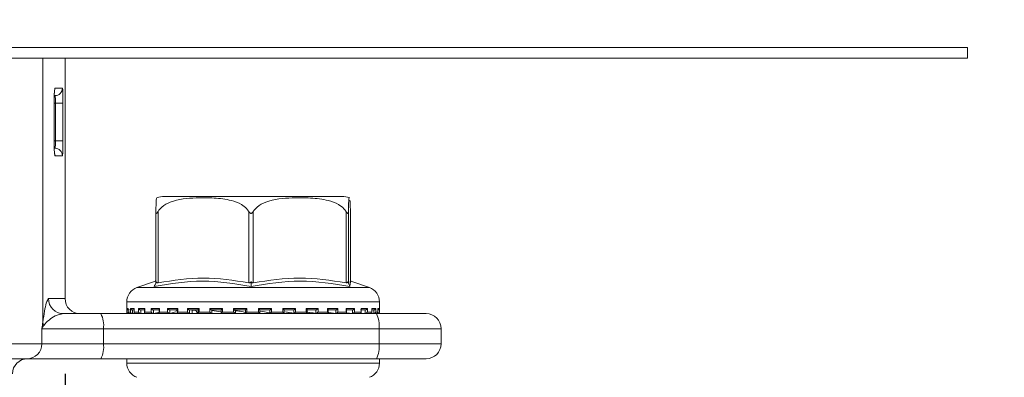
# Model space of a CAD drawing. Units: millimetres. Extents: x 81 to 1410, y 140 to 935.
# Drawn here: x 860 to 925, y 812 to 836 of the extents above; entities that cross this region are included whole.
import ezdxf

# ---------------------------------------------------------------- set-up
doc = ezdxf.new("R2010")
doc.units = ezdxf.units.MM
doc.header["$LTSCALE"] = 5
doc.linetypes.add('SLD-Durchgehend', pattern=[0])
doc.layers.add('MAßLINIE_MAßZEICHNUNGEN', color=7, linetype='SLD-Durchgehend')
doc.styles.add('SLDTEXTSTYLE0', font='Opinion Pro')
doc.dimstyles.new('SLDDIMSTYLE0', dxfattribs={"dimtxt": 26.458333, "dimasz": 17.5, "dimexe": 0, "dimexo": 0.0625, "dimgap": 6.614583, "dimtad": 0, "dimdec": 0, "dimrnd": 1e-09, "dimzin": 12, "dimdsep": 46, "dimtxsty": 'SLDTEXTSTYLE0', "dimsah": 1, "dimcen": 0.09, "dimadec": 0, "dimazin": 3, "dimtfac": 1, "dimtdec": 0, "dimtofl": 0, "dimtmove": 0, "dimatfit": 3, "dimfxl": 0, "dimfrac": 2, "dimtolj": 1, "dimtzin": 12, "dimarcsym": 0})
doc.dimstyles.new('SLDDIMSTYLE1', dxfattribs={"dimtxt": 26.458333, "dimasz": 17.5, "dimexe": 0, "dimexo": 0.0625, "dimgap": 6.614583, "dimtad": 0, "dimdec": 0, "dimrnd": 1e-09, "dimzin": 12, "dimdsep": 46, "dimtxsty": 'SLDTEXTSTYLE0', "dimsah": 1, "dimcen": 0.09, "dimadec": 0, "dimazin": 3, "dimtfac": 1, "dimtdec": 0, "dimtmove": 0, "dimatfit": 0, "dimfxl": 0, "dimfrac": 2, "dimtolj": 1, "dimtzin": 12, "dimarcsym": 0})

# ---------------------------------------------------------------- blocks, each defined once
blk = doc.blocks.new('_D_1')
at = {"layer": 'MAßLINIE_MAßZEICHNUNGEN', "color": 7}
for p, q in [((971.469, 833.102), (971.469, 863.102)), ((927.965, 833.102), (976.469, 833.102)), ((841.063, 772.602), (976.469, 772.602)), ((971.469, 772.602), (971.469, 742.602))]:
    blk.add_line(p, q, dxfattribs=at)
for points in [[(971.469, 833.102), (978.969, 850.602), (963.969, 850.602)], [(971.469, 772.602), (963.969, 755.102), (978.969, 755.102)]]:
    blk.add_solid(points, dxfattribs=at)
at = {"layer": 'MAßLINIE_MAßZEICHNUNGEN', "color": 7, "insert": (956.133, 782.777), "char_height": 26.4583, "attachment_point": 1, "rotation": 90, "style": 'SLDTEXTSTYLE0'}
blk.add_mtext('60', dxfattribs=at)
blk = doc.blocks.new('_D_2')
at = {"layer": 'MAßLINIE_MAßZEICHNUNGEN', "color": 7}
for p, q in [((598.967, 812.102), (598.967, 657.902)), ((862.964, 812.102), (862.964, 657.902)), ((598.967, 662.902), (707.32, 662.902)), ((862.964, 662.902), (768.076, 662.902))]:
    blk.add_line(p, q, dxfattribs=at)
for points in [[(598.967, 662.902), (616.467, 655.402), (616.467, 670.402)], [(862.964, 662.902), (845.464, 670.402), (845.464, 655.402)]]:
    blk.add_solid(points, dxfattribs=at)
at = {"layer": 'MAßLINIE_MAßZEICHNUNGEN', "color": 7, "insert": (707.32, 678.238), "char_height": 26.4583, "attachment_point": 1, "style": 'SLDTEXTSTYLE0'}
blk.add_mtext('264', dxfattribs=at)

msp = doc.modelspace()

# ---------------------------------------------------------------- linework, layer by layer
at = {"color": 7, "linetype": 'SLD-Durchgehend', "lineweight": 18}
for p, q in [((538.965, 833.802), (922.965, 833.802)), ((922.965, 833.802), (922.965, 833.102)), ((538.965, 833.102), (922.965, 833.102)), ((861.487, 833.102), (861.487, 815.546)), ((862.964, 817.102), (862.964, 833.102)), ((862.303, 831.102), (862.79, 831.102)), ((862.229, 827.602), (862.229, 830.102)), ((862.231, 830.102), (862.229, 830.102)), ((862.231, 827.602), (862.231, 830.102)), ((862.325, 830.102), (862.231, 830.102)), ((862.824, 830.102), (862.325, 830.102)), ((862.325, 827.602), (862.325, 830.102)), ((862.824, 830.102), (862.824, 827.602)), ((862.231, 827.602), (862.229, 827.602)), ((862.232, 827.602), (862.325, 827.602)), ((862.824, 827.602), (862.325, 827.602)), ((862.79, 826.602), (862.303, 826.602)), ((881.356, 823.902), (869.576, 823.902)), ((869, 818.156), (869, 822.9)), ((869.145, 822.9), (869.145, 818.156)), ((875.178, 818.156), (875.178, 822.9)), ((875.478, 822.9), (875.478, 818.156)), ((881.643, 818.156), (881.643, 822.9)), ((881.798, 822.9), (881.798, 818.156)), ((881.931, 818.156), (881.931, 822.9)), ((868.972, 818.27), (867.735, 817.837)), ((869, 818.342), (868.957, 818.253)), ((868.997, 818.126), (869.038, 818.209)), ((875.326, 818.126), (875.327, 818.209)), ((881.795, 818.126), (881.755, 818.209)), ((883.196, 817.837), (881.959, 818.27)), ((867.735, 817.837), (883.194, 817.837)), ((861.86, 817.102), (862.964, 817.102)), ((867.065, 816.893), (867.065, 816.212)), ((883.865, 816.893), (867.067, 816.893)), ((883.865, 816.212), (883.865, 816.893)), ((867.073, 816.452), (867.156, 816.452)), ((867.073, 816.212), (867.073, 816.452)), ((867.155, 816.438), (867.155, 816.198)), ((867.156, 816.452), (867.156, 816.212)), ((867.241, 816.352), (867.177, 816.352)), ((867.302, 816.452), (867.555, 816.452)), ((867.302, 816.212), (867.302, 816.452)), ((867.549, 816.352), (867.423, 816.352)), ((867.449, 816.352), (867.449, 816.114)), ((867.549, 816.419), (867.549, 816.179)), ((867.555, 816.452), (867.555, 816.212)), ((867.845, 816.452), (868.258, 816.452)), ((867.845, 816.212), (867.845, 816.452)), ((868.293, 816.352), (867.978, 816.352)), ((868.001, 816.352), (868.001, 816.114)), ((868.244, 816.402), (868.244, 816.162)), ((868.258, 816.452), (868.258, 816.212)), ((868.681, 816.452), (869.238, 816.452)), ((868.681, 816.212), (868.681, 816.452)), ((869.246, 816.352), (868.821, 816.352)), ((868.841, 816.352), (868.841, 816.114)), ((869.212, 816.386), (869.212, 816.146)), ((869.238, 816.452), (869.238, 816.212)), ((869.778, 816.452), (870.458, 816.452)), ((869.778, 816.212), (869.778, 816.452)), ((870.437, 816.352), (869.919, 816.352)), ((869.935, 816.352), (869.935, 816.114)), ((870.417, 816.373), (870.417, 816.133)), ((870.458, 816.452), (870.458, 816.212)), ((871.093, 816.452), (871.869, 816.452)), ((871.093, 816.212), (871.093, 816.452)), ((871.822, 816.352), (871.231, 816.352)), ((871.241, 816.352), (871.241, 816.114)), ((871.416, 816.114), (871.416, 816.352)), ((871.416, 816.114), (871.416, 816.352)), ((871.812, 816.363), (871.812, 816.122)), ((871.869, 816.452), (871.869, 816.212)), ((872.576, 816.452), (873.42, 816.452)), ((872.576, 816.212), (872.576, 816.452)), ((873.347, 816.352), (872.704, 816.352)), ((872.71, 816.352), (872.71, 816.114)), ((872.722, 816.143), (872.722, 816.352)), ((873.344, 816.219), (872.722, 816.307)), ((873.165, 816.352), (873.344, 816.347)), ((873.344, 816.356), (873.344, 816.116)), ((873.42, 816.452), (873.42, 816.212)), ((874.17, 816.452), (875.048, 816.452)), ((874.17, 816.212), (874.17, 816.452)), ((874.953, 816.352), (874.285, 816.352)), ((874.286, 816.113), (874.286, 816.352)), ((874.953, 816.353), (874.953, 816.113)), ((875.048, 816.452), (875.048, 816.212)), ((875.814, 816.452), (876.693, 816.452)), ((875.814, 816.212), (875.814, 816.452)), ((875.91, 816.113), (875.91, 816.353)), ((876.579, 816.352), (875.91, 816.352)), ((876.579, 816.112), (876.579, 816.352)), ((876.693, 816.452), (876.693, 816.212)), ((877.445, 816.452), (878.291, 816.452)), ((877.445, 816.212), (877.445, 816.452)), ((878.163, 816.352), (877.518, 816.352)), ((877.521, 816.116), (877.521, 816.356)), ((878.162, 816.112), (878.162, 816.352)), ((878.291, 816.452), (878.291, 816.212)), ((879, 816.452), (879.78, 816.452)), ((879, 816.212), (879, 816.452)), ((879.642, 816.352), (879.048, 816.352)), ((879.057, 816.122), (879.057, 816.362)), ((879.641, 816.112), (879.641, 816.352)), ((879.78, 816.452), (879.78, 816.212)), ((880.418, 816.452), (881.103, 816.452)), ((880.418, 816.212), (880.418, 816.452)), ((880.961, 816.352), (880.44, 816.352)), ((880.459, 816.132), (880.459, 816.373)), ((880.959, 816.112), (880.959, 816.352)), ((881.103, 816.452), (881.103, 816.212)), ((882.069, 816.352), (881.64, 816.352)), ((881.647, 816.452), (882.209, 816.452)), ((881.647, 816.212), (881.647, 816.452)), ((881.673, 816.146), (881.673, 816.385)), ((882.067, 816.112), (882.067, 816.352)), ((882.209, 816.452), (882.209, 816.212)), ((882.923, 816.352), (882.604, 816.352)), ((882.638, 816.452), (883.057, 816.452)), ((882.638, 816.212), (882.638, 816.452)), ((882.652, 816.161), (882.652, 816.402)), ((882.92, 816.112), (882.92, 816.352)), ((883.057, 816.452), (883.057, 816.212)), ((883.353, 816.452), (883.613, 816.452)), ((883.353, 816.212), (883.353, 816.452)), ((883.359, 816.179), (883.359, 816.418)), ((883.491, 816.352), (883.382, 816.352)), ((883.488, 816.112), (883.488, 816.352)), ((883.613, 816.452), (883.613, 816.212)), ((883.765, 816.452), (883.855, 816.452)), ((883.765, 816.212), (883.765, 816.452)), ((883.766, 816.198), (883.766, 816.437)), ((883.855, 816.452), (883.855, 816.212)), ((862.856, 816.102), (865.337, 816.102)), ((865.337, 816.102), (883.66, 816.102)), ((867.065, 816.212), (867.073, 816.212)), ((867.156, 816.212), (867.302, 816.212)), ((867.165, 816.112), (867.178, 816.112)), ((867.191, 816.113), (867.184, 816.112)), ((867.204, 816.114), (867.187, 816.113)), ((867.242, 816.112), (867.423, 816.112)), ((867.449, 816.114), (867.432, 816.113)), ((867.555, 816.212), (867.845, 816.212)), ((867.614, 816.112), (867.982, 816.112)), ((868.001, 816.114), (867.987, 816.113)), ((868.001, 816.114), (868.247, 816.146)), ((868.258, 816.212), (868.681, 816.212)), ((868.298, 816.112), (868.822, 816.112)), ((868.841, 816.114), (868.828, 816.113)), ((868.841, 816.114), (869.284, 816.192)), ((869.238, 816.212), (869.778, 816.212)), ((869.242, 816.112), (869.934, 816.112)), ((869.935, 816.114), (869.925, 816.113)), ((869.935, 816.114), (870.318, 816.221)), ((870.446, 816.112), (871.232, 816.112)), ((870.458, 816.212), (871.093, 816.212)), ((871.241, 816.114), (871.235, 816.113)), ((871.817, 816.112), (872.714, 816.112)), ((871.869, 816.212), (872.576, 816.212)), ((872.71, 816.114), (872.681, 816.143)), ((872.71, 816.114), (872.707, 816.113)), ((873.358, 816.112), (874.287, 816.112)), ((873.42, 816.212), (874.17, 816.212)), ((874.285, 816.113), (874.286, 816.113)), ((874.948, 816.112), (875.705, 816.112)), ((875.048, 816.212), (875.814, 816.212)), ((876.578, 816.113), (876.579, 816.112)), ((876.591, 816.112), (877.522, 816.112)), ((876.693, 816.212), (877.445, 816.212)), ((878.158, 816.112), (879.055, 816.112)), ((878.16, 816.113), (878.162, 816.112)), ((878.291, 816.212), (879, 816.212)), ((879.638, 816.113), (879.641, 816.112)), ((879.652, 816.112), (880.444, 816.112)), ((879.78, 816.212), (880.418, 816.212)), ((880.497, 816.172), (880.955, 816.113)), ((880.955, 816.113), (880.959, 816.112)), ((880.958, 816.112), (881.653, 816.112)), ((881.103, 816.212), (881.647, 816.212)), ((881.691, 816.154), (882.062, 816.113)), ((882.062, 816.113), (882.067, 816.112)), ((882.076, 816.112), (882.607, 816.112)), ((882.209, 816.212), (882.638, 816.212)), ((882.59, 816.145), (882.915, 816.113)), ((882.915, 816.113), (882.92, 816.112)), ((882.921, 816.112), (883.292, 816.112)), ((883.057, 816.212), (883.353, 816.212)), ((883.269, 816.133), (883.482, 816.113)), ((883.482, 816.113), (883.488, 816.112)), ((883.492, 816.112), (883.681, 816.112)), ((883.613, 816.212), (883.765, 816.212)), ((883.66, 816.102), (886.965, 816.102)), ((883.74, 816.113), (883.747, 816.112)), ((883.747, 816.112), (883.747, 816.143)), ((883.749, 816.112), (883.765, 816.112)), ((883.855, 816.212), (883.865, 816.212)), ((861.421, 814.102), (861.421, 815.102)), ((865.511, 815.102), (861.421, 815.102)), ((865.511, 815.102), (865.511, 814.102)), ((883.834, 815.102), (865.511, 815.102)), ((883.834, 814.102), (883.834, 815.102)), ((887.965, 815.102), (883.834, 815.102)), ((887.965, 815.102), (887.965, 814.102)), ((854.264, 814.102), (861.421, 814.102)), ((861.421, 814.102), (865.511, 814.102)), ((865.511, 814.102), (883.834, 814.102)), ((883.834, 814.102), (887.965, 814.102)), ((860.429, 813.102), (853.557, 813.102)), ((865.337, 813.102), (860.429, 813.102)), ((883.66, 813.102), (865.337, 813.102)), ((867.065, 813.102), (867.065, 812.812)), ((886.965, 813.102), (883.66, 813.102)), ((883.865, 812.812), (883.865, 813.102)), ((867.065, 812.812), (883.865, 812.812))]:
    msp.add_line(p, q, dxfattribs=at)
at = {"color": 7, "linetype": 'SLD-Durchgehend', "lineweight": 18, "flags": 128}
for points in [[(862.303, 831.102), (862.293, 831.005), (862.269, 830.922)], [(862.266, 826.789), (862.293, 826.7), (862.303, 826.602)]]:
    msp.add_lwpolyline(points, dxfattribs=at)
at = {"color": 7, "linetype": 'SLD-Durchgehend', "lineweight": 18}
for centre, radius, start, end in [((862.29, 831.102), 0.5, 270.01815, 0.02015), ((862.29, 826.603), 0.5, 359.97987, 89.9818), ((869.575, 822.402), 1.5, 90, 110.01836), ((881.356, 822.402), 1.5, 69.90307, 90), ((868.065, 816.893), 1, 109.29005, 180), ((882.865, 816.893), 1, 0, 70.70995), ((862.858, 817.1), 0.998, 179.87922, 269.8779), ((863.964, 817.102), 1, 180, 270), ((863.941, 815.345), 1.589, 351.22077, 28.48086), ((867.165, 816.212), 0.1, 180, 270), ((882.264, 815.345), 1.589, 351.22077, 28.48086), ((883.765, 816.212), 0.1, 270, 0), ((886.965, 815.102), 1, 0, 90), ((862.18, 815.603), 0.695, 184.68562, 203.6473), ((860.425, 814.098), 0.996, 270.24057, 0.23944), ((863.941, 813.86), 1.589, 331.51927, 8.77914), ((882.264, 813.86), 1.589, 331.51927, 8.77914), ((886.965, 814.102), 1, 270, 0), ((860.464, 812.102), 1, 90, 180), ((868.065, 812.812), 1, 180, 250.70995), ((882.865, 812.812), 1, 289.29005, 0)]:
    msp.add_arc(centre, radius, start, end, dxfattribs=at)
for points, knots in [([(862.229, 830.102), (862.23, 830.234), (862.233, 830.496), (862.25, 830.827), (862.274, 831.057), (862.293, 831.087), (862.303, 831.102)], [0, 0, 0, 0, 0.249977, 0.499745, 0.749424, 1, 1, 1, 1]), ([(862.231, 830.102), (862.231, 830.132), (862.23, 830.276), (862.237, 830.53), (862.25, 830.782), (862.262, 830.904), (862.27, 830.947), (862.269, 830.942), (862.269, 830.941)], [0, 0, 0, 0, 0.075283, 0.366457, 0.656838, 0.859405, 0.971533, 1, 1, 1, 1]), ([(862.79, 831.102), (862.794, 831.087), (862.804, 831.057), (862.815, 830.827), (862.823, 830.496), (862.824, 830.234), (862.824, 830.102)], [0, 0, 0, 0, 0.250008, 0.499793, 0.749456, 1, 1, 1, 1]), ([(862.325, 830.102), (862.324, 830.139), (862.324, 830.232), (862.32, 830.373), (862.313, 830.5), (862.302, 830.586), (862.294, 830.597), (862.29, 830.602)], [0, 0, 0, 0, 0.140701, 0.355218, 0.569971, 0.784933, 1, 1, 1, 1]), ([(862.303, 826.602), (862.295, 826.613), (862.278, 826.636), (862.256, 826.809), (862.239, 827.063), (862.23, 827.344), (862.229, 827.53), (862.229, 827.602)], [0, 0, 0, 0, 0.215596, 0.431115, 0.646272, 0.860762, 1, 1, 1, 1]), ([(862.269, 826.763), (862.269, 826.763), (862.269, 826.762), (862.263, 826.803), (862.253, 826.901), (862.24, 827.098), (862.231, 827.349), (862.232, 827.529), (862.232, 827.602)], [0, 0, 0, 0, 0.045028, 0.150318, 0.313643, 0.542908, 0.815378, 1, 1, 1, 1]), ([(862.29, 827.102), (862.293, 827.105), (862.299, 827.111), (862.309, 827.171), (862.318, 827.284), (862.324, 827.434), (862.324, 827.546), (862.325, 827.602)], [0, 0, 0, 0, 0.1417855, 0.3566242, 0.5712219, 0.7856472, 1, 1, 1, 1]), ([(862.824, 827.602), (862.824, 827.49), (862.823, 827.265), (862.818, 826.966), (862.809, 826.739), (862.799, 826.62), (862.792, 826.607), (862.79, 826.602)], [0, 0, 0, 0, 0.214345, 0.428773, 0.643383, 0.858226, 1, 1, 1, 1]), ([(869.064, 823.803), (869.052, 823.791), (869.033, 823.772), (869.012, 823.425), (869.003, 823.105), (869.001, 822.956), (869, 822.9)], [0, 0, 0, 0, 0.5472782, 0.8396435, 0.9406147, 1, 1, 1, 1]), ([(869.145, 822.9), (869.227, 823.004), (869.45, 823.284), (870.305, 823.707), (871.496, 823.821), (872.858, 823.814), (873.879, 823.701), (874.61, 823.431), (874.996, 823.152), (875.132, 822.963), (875.178, 822.9)], [0, 0, 0, 0, 0.056155, 0.151999, 0.423985, 0.610649, 0.79091, 0.901465, 0.967197, 1, 1, 1, 1]), ([(875.478, 822.9), (875.562, 823.004), (875.789, 823.284), (876.663, 823.707), (877.881, 823.821), (879.272, 823.814), (880.316, 823.701), (881.062, 823.431), (881.458, 823.152), (881.597, 822.963), (881.643, 822.9)], [0, 0, 0, 0, 0.056154, 0.151998, 0.423985, 0.610649, 0.790909, 0.901465, 0.967198, 1, 1, 1, 1]), ([(881.798, 822.9), (881.799, 822.953), (881.802, 823.147), (881.812, 823.473), (881.833, 823.767), (881.853, 823.865), (881.866, 823.807), (881.867, 823.803)], [0, 0, 0, 0, 0.0525763, 0.1948617, 0.4659562, 0.9686854, 1, 1, 1, 1]), ([(881.904, 823.643), (881.91, 823.551), (881.919, 823.428), (881.928, 823.105), (881.93, 822.956), (881.931, 822.9)], [0, 0, 0, 0, 0.645794, 0.868826, 1, 1, 1, 1]), ([(869, 822.9), (869.001, 822.87), (869.002, 822.829), (869.015, 822.789), (869.027, 822.774), (869.041, 822.772), (869.059, 822.78), (869.094, 822.818), (869.123, 822.865), (869.145, 822.9)], [0, 0, 0, 0, 0.271761, 0.363691, 0.456496, 0.52048, 0.584381, 0.688658, 1, 1, 1, 1]), ([(875.178, 822.9), (875.198, 822.87), (875.225, 822.829), (875.273, 822.789), (875.304, 822.774), (875.336, 822.772), (875.367, 822.78), (875.422, 822.818), (875.454, 822.865), (875.478, 822.9)], [0, 0, 0, 0, 0.271745, 0.363686, 0.456481, 0.520462, 0.584389, 0.688647, 1, 1, 1, 1]), ([(881.643, 822.9), (881.662, 822.87), (881.689, 822.829), (881.723, 822.789), (881.743, 822.774), (881.76, 822.772), (881.774, 822.78), (881.793, 822.818), (881.796, 822.865), (881.798, 822.9)], [0, 0, 0, 0, 0.271745, 0.363682, 0.456489, 0.520485, 0.584373, 0.688658, 1, 1, 1, 1]), ([(875.324, 817.914), (874.254, 818.092), (872.115, 818.447), (869.966, 818.092), (868.892, 817.914)], [0, 0, 0, 0, 0.5, 1, 1, 1, 1]), ([(869.038, 818.209), (869.03, 818.196), (869.016, 818.172), (869.002, 818.152), (869.001, 818.154), (869, 818.156)], [0, 0, 0, 0, 0.389032, 0.696299, 1, 1, 1, 1]), ([(869.145, 818.156), (869.131, 818.154), (869.102, 818.152), (869.064, 818.172), (869.047, 818.196), (869.038, 818.209)], [0, 0, 0, 0, 0.305214, 0.609293, 1, 1, 1, 1]), ([(869.145, 818.156), (870.151, 818.31), (872.161, 818.62), (874.172, 818.31), (875.178, 818.156)], [0, 0, 0, 0, 0.500012, 1, 1, 1, 1]), ([(875.327, 818.209), (875.309, 818.196), (875.277, 818.172), (875.224, 818.152), (875.193, 818.154), (875.178, 818.156)], [0, 0, 0, 0, 0.3890087, 0.6962954, 1, 1, 1, 1]), ([(881.897, 817.914), (880.799, 818.092), (878.604, 818.447), (876.417, 818.092), (875.324, 817.914)], [0, 0, 0, 0, 0.5000004, 1, 1, 1, 1]), ([(875.478, 818.156), (875.462, 818.154), (875.43, 818.152), (875.377, 818.172), (875.345, 818.196), (875.327, 818.209)], [0, 0, 0, 0, 0.305192, 0.609287, 1, 1, 1, 1]), ([(875.478, 818.156), (876.505, 818.31), (878.56, 818.62), (880.615, 818.31), (881.643, 818.156)], [0, 0, 0, 0, 0.5000111, 1, 1, 1, 1]), ([(881.755, 818.209), (881.745, 818.196), (881.727, 818.172), (881.688, 818.152), (881.658, 818.154), (881.643, 818.156)], [0, 0, 0, 0, 0.389052, 0.696316, 1, 1, 1, 1]), ([(881.798, 818.156), (881.797, 818.154), (881.794, 818.152), (881.778, 818.172), (881.763, 818.196), (881.755, 818.209)], [0, 0, 0, 0, 0.305224, 0.609309, 1, 1, 1, 1]), ([(881.961, 818.256), (881.96, 818.26), (881.933, 818.386), (881.914, 818.146), (881.897, 817.914)], [0, 0, 0, 0, 0.037636, 1, 1, 1, 1]), ([(868.892, 817.914), (868.91, 817.949), (868.945, 818.02), (868.979, 818.091), (868.997, 818.126)], [0, 0, 0, 0, 0.500098, 1, 1, 1, 1]), ([(875.324, 817.914), (875.324, 817.949), (875.325, 818.02), (875.326, 818.091), (875.326, 818.126)], [0, 0, 0, 0, 0.500095, 1, 1, 1, 1]), ([(881.897, 817.914), (881.88, 817.949), (881.846, 818.02), (881.812, 818.091), (881.795, 818.126)], [0, 0, 0, 0, 0.500128, 1, 1, 1, 1]), ([(861.487, 815.546), (861.561, 816.04), (861.681, 816.845), (861.811, 817.031), (861.86, 817.102)], [0, 0, 0, 0, 0.613664, 1, 1, 1, 1]), ([(867.155, 816.355), (867.153, 816.356), (867.143, 816.357), (867.124, 816.367), (867.097, 816.387), (867.079, 816.417), (867.073, 816.441), (867.073, 816.452), (867.073, 816.452)], [0, 0, 0, 0, 0.0213267, 0.1796237, 0.4028563, 0.7116093, 0.9880029, 1, 1, 1, 1]), ([(867.156, 816.438), (867.155, 816.442), (867.155, 816.447), (867.156, 816.452), (867.156, 816.452)], [0, 0, 0, 0, 0.901541, 1, 1, 1, 1]), ([(867.302, 816.452), (867.302, 816.452), (867.305, 816.441), (867.315, 816.417), (867.339, 816.387), (867.369, 816.366), (867.397, 816.355), (867.415, 816.353), (867.423, 816.352)], [0, 0, 0, 0, 0.010543, 0.253483, 0.524841, 0.721057, 0.860199, 1, 1, 1, 1]), ([(867.555, 816.452), (867.555, 816.452), (867.551, 816.441), (867.55, 816.43), (867.549, 816.419)], [0, 0, 0, 0, 0.0421087, 1, 1, 1, 1]), ([(867.845, 816.452), (867.845, 816.452), (867.85, 816.441), (867.864, 816.417), (867.892, 816.387), (867.925, 816.366), (867.953, 816.355), (867.97, 816.353), (867.978, 816.352)], [0, 0, 0, 0, 0.010547, 0.253471, 0.524853, 0.721063, 0.860172, 1, 1, 1, 1]), ([(868.258, 816.452), (868.258, 816.452), (868.252, 816.441), (868.244, 816.423), (868.245, 816.408), (868.246, 816.402)], [0, 0, 0, 0, 0.027412, 0.658219, 1, 1, 1, 1]), ([(868.681, 816.452), (868.681, 816.452), (868.688, 816.441), (868.705, 816.417), (868.737, 816.387), (868.77, 816.366), (868.798, 816.355), (868.814, 816.353), (868.821, 816.352)], [0, 0, 0, 0, 0.010545, 0.25348, 0.52484, 0.721018, 0.860155, 1, 1, 1, 1]), ([(869.238, 816.452), (869.238, 816.452), (869.23, 816.441), (869.217, 816.417), (869.214, 816.396), (869.212, 816.386)], [0, 0, 0, 0, 0.0202432, 0.487853, 1, 1, 1, 1]), ([(869.778, 816.452), (869.778, 816.452), (869.786, 816.441), (869.807, 816.417), (869.841, 816.387), (869.873, 816.366), (869.9, 816.355), (869.913, 816.353), (869.919, 816.352)], [0, 0, 0, 0, 0.0105499, 0.2535033, 0.5248329, 0.7210489, 0.8602206, 1, 1, 1, 1]), ([(870.383, 816.298), (870.392, 816.313), (870.412, 816.348), (870.221, 816.351), (870.113, 816.352)], [0, 0, 0, 0, 0.434969, 1, 1, 1, 1]), ([(870.458, 816.452), (870.457, 816.452), (870.448, 816.441), (870.432, 816.417), (870.418, 816.39), (870.418, 816.377), (870.418, 816.373)], [0, 0, 0, 0, 0.016425, 0.395538, 0.819073, 1, 1, 1, 1]), ([(871.093, 816.452), (871.093, 816.452), (871.103, 816.441), (871.125, 816.417), (871.16, 816.387), (871.191, 816.366), (871.215, 816.355), (871.225, 816.353), (871.231, 816.352)], [0, 0, 0, 0, 0.0105889, 0.2534681, 0.5248541, 0.7210379, 0.8601623, 1, 1, 1, 1]), ([(871.416, 816.331), (871.458, 816.333), (871.542, 816.339), (871.616, 816.339), (871.653, 816.34)], [0, 0, 0, 0, 0.494643, 1, 1, 1, 1]), ([(871.601, 816.333), (871.55, 816.333), (871.491, 816.332), (871.425, 816.328), (871.416, 816.327)], [0, 0, 0, 0, 0.871898, 1, 1, 1, 1]), ([(871.636, 816.352), (871.658, 816.318), (871.714, 816.235), (871.769, 816.151), (871.802, 816.102)], [0, 0, 0, 0, 0.4106212, 1, 1, 1, 1]), ([(871.869, 816.452), (871.869, 816.452), (871.859, 816.441), (871.839, 816.417), (871.82, 816.387), (871.812, 816.369), (871.813, 816.364), (871.813, 816.363)], [0, 0, 0, 0, 0.013969, 0.334592, 0.69272, 0.951706, 1, 1, 1, 1]), ([(872.576, 816.452), (872.576, 816.452), (872.587, 816.441), (872.611, 816.417), (872.645, 816.387), (872.674, 816.366), (872.693, 816.355), (872.701, 816.353), (872.704, 816.352)], [0, 0, 0, 0, 0.010589, 0.253488, 0.524856, 0.721067, 0.860182, 1, 1, 1, 1]), ([(873.42, 816.452), (873.419, 816.452), (873.408, 816.441), (873.386, 816.417), (873.361, 816.387), (873.348, 816.367), (873.343, 816.357), (873.344, 816.356), (873.344, 816.356)], [0, 0, 0, 0, 0.01218, 0.292328, 0.605334, 0.831628, 0.992102, 1, 1, 1, 1]), ([(874.17, 816.452), (874.171, 816.452), (874.182, 816.441), (874.206, 816.417), (874.239, 816.387), (874.263, 816.366), (874.278, 816.355), (874.283, 816.353), (874.285, 816.352)], [0, 0, 0, 0, 0.010561, 0.253488, 0.52487, 0.721047, 0.860189, 1, 1, 1, 1]), ([(874.188, 816.31), (874.343, 816.296), (874.723, 816.264), (874.853, 816.211), (874.93, 816.18)], [0, 0, 0, 0, 0.409059, 1, 1, 1, 1]), ([(875.048, 816.452), (875.048, 816.452), (875.036, 816.441), (875.013, 816.417), (874.984, 816.387), (874.964, 816.366), (874.954, 816.355), (874.954, 816.353), (874.953, 816.352)], [0, 0, 0, 0, 0.0105123, 0.2534408, 0.5248404, 0.7210482, 0.860198, 1, 1, 1, 1]), ([(875.814, 816.452), (875.815, 816.452), (875.826, 816.441), (875.85, 816.417), (875.879, 816.387), (875.899, 816.366), (875.909, 816.355), (875.91, 816.353), (875.91, 816.352)], [0, 0, 0, 0, 0.01051, 0.253438, 0.524837, 0.721041, 0.860197, 1, 1, 1, 1]), ([(875.91, 816.267), (875.913, 816.267), (876.168, 816.246), (876.42, 816.188), (876.532, 816.135), (876.578, 816.113)], [0, 0, 0, 0, 0.005902, 0.585748, 1, 1, 1, 1]), ([(876.693, 816.452), (876.693, 816.452), (876.681, 816.441), (876.657, 816.417), (876.625, 816.387), (876.6, 816.366), (876.585, 816.355), (876.581, 816.353), (876.579, 816.352)], [0, 0, 0, 0, 0.0105547, 0.2535075, 0.5248479, 0.7210646, 0.8601904, 1, 1, 1, 1]), ([(877.445, 816.452), (877.445, 816.452), (877.457, 816.441), (877.478, 816.417), (877.504, 816.387), (877.517, 816.367), (877.522, 816.357), (877.521, 816.356), (877.521, 816.356)], [0, 0, 0, 0, 0.012109, 0.29092, 0.602331, 0.827523, 0.987216, 1, 1, 1, 1]), ([(878.291, 816.452), (878.29, 816.452), (878.279, 816.441), (878.256, 816.417), (878.221, 816.387), (878.193, 816.366), (878.173, 816.355), (878.166, 816.353), (878.163, 816.352)], [0, 0, 0, 0, 0.010525, 0.253433, 0.524826, 0.721056, 0.860183, 1, 1, 1, 1]), ([(879, 816.452), (879, 816.452), (879.01, 816.441), (879.03, 816.417), (879.049, 816.387), (879.058, 816.368), (879.057, 816.363), (879.057, 816.362)], [0, 0, 0, 0, 0.013799, 0.33255, 0.688551, 0.94601, 1, 1, 1, 1]), ([(879.78, 816.452), (879.779, 816.452), (879.769, 816.441), (879.747, 816.417), (879.712, 816.387), (879.681, 816.366), (879.658, 816.355), (879.647, 816.353), (879.642, 816.352)], [0, 0, 0, 0, 0.01052, 0.253442, 0.524844, 0.721045, 0.860186, 1, 1, 1, 1]), ([(880.418, 816.452), (880.419, 816.452), (880.428, 816.441), (880.444, 816.417), (880.458, 816.389), (880.458, 816.377), (880.458, 816.373)], [0, 0, 0, 0, 0.016334, 0.392474, 0.812704, 1, 1, 1, 1]), ([(881.103, 816.452), (881.102, 816.452), (881.094, 816.441), (881.074, 816.417), (881.039, 816.387), (881.007, 816.366), (880.981, 816.355), (880.968, 816.353), (880.961, 816.352)], [0, 0, 0, 0, 0.010527, 0.253452, 0.524831, 0.721035, 0.860197, 1, 1, 1, 1]), ([(881.647, 816.452), (881.647, 816.452), (881.655, 816.441), (881.665, 816.418), (881.679, 816.394), (881.673, 816.385), (881.673, 816.385)], [0, 0, 0, 0, 0.020132, 0.482746, 0.999556, 1, 1, 1, 1]), ([(882.209, 816.452), (882.209, 816.452), (882.202, 816.441), (882.185, 816.417), (882.153, 816.387), (882.12, 816.366), (882.092, 816.355), (882.077, 816.353), (882.069, 816.352)], [0, 0, 0, 0, 0.010558, 0.253466, 0.524803, 0.721002, 0.860159, 1, 1, 1, 1]), ([(882.638, 816.452), (882.638, 816.452), (882.644, 816.441), (882.652, 816.423), (882.651, 816.407), (882.65, 816.402)], [0, 0, 0, 0, 0.026972, 0.648764, 1, 1, 1, 1]), ([(883.057, 816.452), (883.057, 816.452), (883.052, 816.441), (883.038, 816.417), (883.009, 816.387), (882.977, 816.366), (882.948, 816.355), (882.931, 816.353), (882.923, 816.352)], [0, 0, 0, 0, 0.010555, 0.253474, 0.524796, 0.721063, 0.860146, 1, 1, 1, 1]), ([(883.353, 816.452), (883.353, 816.452), (883.357, 816.441), (883.361, 816.428), (883.359, 816.418), (883.359, 816.418)], [0, 0, 0, 0, 0.041124, 0.989063, 1, 1, 1, 1]), ([(883.613, 816.452), (883.612, 816.452), (883.61, 816.441), (883.6, 816.417), (883.575, 816.387), (883.545, 816.366), (883.517, 816.355), (883.499, 816.353), (883.491, 816.352)], [0, 0, 0, 0, 0.0105469, 0.2534864, 0.5248487, 0.7210635, 0.8602179, 1, 1, 1, 1]), ([(883.765, 816.452), (883.765, 816.452), (883.766, 816.447), (883.765, 816.442), (883.765, 816.437)], [0, 0, 0, 0, 0.093262, 1, 1, 1, 1]), ([(883.855, 816.452), (883.855, 816.452), (883.854, 816.441), (883.849, 816.417), (883.83, 816.387), (883.803, 816.366), (883.782, 816.356), (883.77, 816.355), (883.766, 816.355)], [0, 0, 0, 0, 0.0115637, 0.2778613, 0.5753521, 0.7904289, 0.9429864, 1, 1, 1, 1]), ([(862.856, 816.102), (862.667, 816.062), (862.122, 815.944), (861.772, 815.569), (861.544, 815.324)], [0, 0, 0, 0, 0.348297, 1, 1, 1, 1]), ([(867.187, 816.113), (867.178, 816.113), (867.161, 816.112), (867.134, 816.12), (867.107, 816.137), (867.082, 816.168), (867.073, 816.195), (867.073, 816.212), (867.073, 816.212)], [0, 0, 0, 0, 0.127385, 0.254415, 0.420919, 0.649573, 0.989934, 1, 1, 1, 1]), ([(867.156, 816.198), (867.156, 816.202), (867.155, 816.207), (867.156, 816.212), (867.156, 816.212)], [0, 0, 0, 0, 0.900964, 1, 1, 1, 1]), ([(867.244, 816.112), (867.235, 816.113), (867.218, 816.114), (867.193, 816.124), (867.171, 816.143), (867.158, 816.164), (867.157, 816.179), (867.157, 816.181)], [0, 0, 0, 0, 0.175492, 0.350318, 0.590991, 0.923836, 1, 1, 1, 1]), ([(867.432, 816.113), (867.424, 816.113), (867.408, 816.112), (867.38, 816.12), (867.35, 816.137), (867.319, 816.168), (867.306, 816.195), (867.302, 816.212), (867.302, 816.212)], [0, 0, 0, 0, 0.1273478, 0.2543598, 0.4209174, 0.6495714, 0.9899358, 1, 1, 1, 1]), ([(867.555, 816.212), (867.555, 816.212), (867.55, 816.199), (867.547, 816.174), (867.555, 816.143), (867.573, 816.124), (867.594, 816.114), (867.611, 816.113), (867.619, 816.112)], [0, 0, 0, 0, 0.010389, 0.288348, 0.544745, 0.73019, 0.864823, 1, 1, 1, 1]), ([(867.845, 816.212), (867.845, 816.212), (867.852, 816.195), (867.87, 816.168), (867.905, 816.137), (867.936, 816.12), (867.964, 816.112), (867.979, 816.113), (867.987, 816.113)], [0, 0, 0, 0, 0.010068, 0.350431, 0.579084, 0.7456, 0.87267, 1, 1, 1, 1]), ([(868.258, 816.212), (868.258, 816.212), (868.251, 816.199), (868.243, 816.174), (868.244, 816.143), (868.256, 816.124), (868.274, 816.114), (868.288, 816.113), (868.296, 816.112)], [0, 0, 0, 0, 0.010393, 0.288339, 0.544718, 0.730148, 0.864786, 1, 1, 1, 1]), ([(868.681, 816.212), (868.681, 816.212), (868.691, 816.195), (868.713, 816.168), (868.751, 816.137), (868.782, 816.12), (868.808, 816.112), (868.822, 816.113), (868.828, 816.113)], [0, 0, 0, 0, 0.010066, 0.350446, 0.579047, 0.745611, 0.872613, 1, 1, 1, 1]), ([(869.238, 816.212), (869.238, 816.212), (869.229, 816.199), (869.216, 816.174), (869.21, 816.143), (869.216, 816.124), (869.229, 816.114), (869.242, 816.113), (869.248, 816.112)], [0, 0, 0, 0, 0.010356, 0.288325, 0.544728, 0.730164, 0.864832, 1, 1, 1, 1]), ([(869.778, 816.212), (869.778, 816.212), (869.79, 816.195), (869.815, 816.168), (869.854, 816.137), (869.884, 816.12), (869.908, 816.112), (869.92, 816.113), (869.925, 816.113)], [0, 0, 0, 0, 0.010071, 0.350415, 0.579062, 0.745598, 0.872618, 1, 1, 1, 1]), ([(870.458, 816.212), (870.457, 816.212), (870.447, 816.199), (870.43, 816.174), (870.417, 816.143), (870.417, 816.124), (870.424, 816.114), (870.434, 816.113), (870.439, 816.112)], [0, 0, 0, 0, 0.010362, 0.28833, 0.544721, 0.730151, 0.864813, 1, 1, 1, 1]), ([(871.093, 816.212), (871.093, 816.212), (871.107, 816.195), (871.135, 816.168), (871.174, 816.137), (871.201, 816.12), (871.222, 816.112), (871.231, 816.113), (871.235, 816.113)], [0, 0, 0, 0, 0.010108, 0.350425, 0.579085, 0.745605, 0.872632, 1, 1, 1, 1]), ([(871.869, 816.212), (871.869, 816.212), (871.857, 816.199), (871.837, 816.174), (871.818, 816.143), (871.811, 816.124), (871.813, 816.114), (871.82, 816.113), (871.824, 816.112)], [0, 0, 0, 0, 0.01042, 0.288342, 0.54472, 0.730157, 0.864804, 1, 1, 1, 1]), ([(872.576, 816.212), (872.576, 816.212), (872.592, 816.195), (872.62, 816.168), (872.658, 816.137), (872.682, 816.12), (872.699, 816.112), (872.704, 816.113), (872.707, 816.113)], [0, 0, 0, 0, 0.010108, 0.350471, 0.579114, 0.745602, 0.872647, 1, 1, 1, 1]), ([(873.42, 816.212), (873.419, 816.212), (873.406, 816.199), (873.383, 816.174), (873.358, 816.143), (873.346, 816.124), (873.342, 816.114), (873.346, 816.113), (873.348, 816.112)], [0, 0, 0, 0, 0.0103975, 0.2883302, 0.5447421, 0.7301524, 0.8648008, 1, 1, 1, 1]), ([(874.17, 816.212), (874.171, 816.212), (874.187, 816.195), (874.216, 816.168), (874.25, 816.137), (874.27, 816.12), (874.282, 816.112), (874.284, 816.113), (874.286, 816.113)], [0, 0, 0, 0, 0.010082, 0.35044, 0.579071, 0.745606, 0.872632, 1, 1, 1, 1]), ([(875.048, 816.212), (875.048, 816.212), (875.035, 816.199), (875.01, 816.174), (874.98, 816.143), (874.962, 816.124), (874.953, 816.114), (874.954, 816.113), (874.954, 816.112)], [0, 0, 0, 0, 0.01035, 0.288326, 0.544731, 0.730152, 0.864805, 1, 1, 1, 1]), ([(875.814, 816.212), (875.815, 816.212), (875.831, 816.195), (875.859, 816.168), (875.888, 816.137), (875.904, 816.121), (875.91, 816.113), (875.91, 816.113), (875.909, 816.113)], [0, 0, 0, 0, 0.010796, 0.377096, 0.623133, 0.802301, 0.939014, 1, 1, 1, 1]), ([(876.693, 816.212), (876.693, 816.212), (876.679, 816.199), (876.654, 816.174), (876.621, 816.143), (876.598, 816.124), (876.584, 816.114), (876.581, 816.113), (876.579, 816.112)], [0, 0, 0, 0, 0.010392, 0.288365, 0.544752, 0.730163, 0.864797, 1, 1, 1, 1]), ([(877.445, 816.212), (877.445, 816.212), (877.461, 816.195), (877.487, 816.168), (877.511, 816.137), (877.521, 816.12), (877.522, 816.112), (877.518, 816.113), (877.516, 816.113)], [0, 0, 0, 0, 0.0100721, 0.3504394, 0.5790942, 0.7455952, 0.8726297, 1, 1, 1, 1]), ([(877.612, 816.213), (877.701, 816.202), (877.957, 816.171), (878.08, 816.136), (878.16, 816.113)], [0, 0, 0, 0, 0.348697, 1, 1, 1, 1]), ([(878.291, 816.212), (878.29, 816.212), (878.278, 816.199), (878.252, 816.174), (878.217, 816.143), (878.19, 816.124), (878.171, 816.114), (878.165, 816.113), (878.162, 816.112)], [0, 0, 0, 0, 0.010362, 0.288313, 0.544693, 0.730144, 0.864813, 1, 1, 1, 1]), ([(878.96, 816.208), (879.05, 816.199), (879.337, 816.169), (879.515, 816.136), (879.638, 816.113)], [0, 0, 0, 0, 0.314248, 1, 1, 1, 1]), ([(879, 816.212), (879, 816.212), (879.015, 816.195), (879.037, 816.168), (879.055, 816.137), (879.059, 816.12), (879.055, 816.112), (879.047, 816.113), (879.044, 816.113)], [0, 0, 0, 0, 0.01004, 0.350407, 0.579084, 0.745605, 0.872647, 1, 1, 1, 1]), ([(879.78, 816.212), (879.779, 816.212), (879.768, 816.199), (879.744, 816.174), (879.707, 816.143), (879.677, 816.124), (879.655, 816.114), (879.645, 816.113), (879.641, 816.112)], [0, 0, 0, 0, 0.010358, 0.288314, 0.544716, 0.730143, 0.864828, 1, 1, 1, 1]), ([(880.418, 816.212), (880.419, 816.212), (880.432, 816.195), (880.45, 816.168), (880.461, 816.137), (880.458, 816.12), (880.449, 816.112), (880.439, 816.113), (880.434, 816.113)], [0, 0, 0, 0, 0.010069, 0.350444, 0.579079, 0.745596, 0.87262, 1, 1, 1, 1]), ([(881.103, 816.212), (881.102, 816.212), (881.093, 816.199), (881.071, 816.174), (881.035, 816.143), (881.003, 816.124), (880.978, 816.114), (880.965, 816.113), (880.959, 816.112)], [0, 0, 0, 0, 0.0103644, 0.2883275, 0.5447284, 0.7301517, 0.8648129, 1, 1, 1, 1]), ([(881.647, 816.212), (881.647, 816.212), (881.658, 816.195), (881.672, 816.168), (881.675, 816.137), (881.666, 816.12), (881.652, 816.112), (881.64, 816.113), (881.633, 816.113)], [0, 0, 0, 0, 0.010091, 0.350437, 0.57909, 0.745623, 0.872659, 1, 1, 1, 1]), ([(882.209, 816.212), (882.209, 816.212), (882.201, 816.199), (882.182, 816.174), (882.148, 816.143), (882.116, 816.124), (882.088, 816.114), (882.074, 816.113), (882.067, 816.112)], [0, 0, 0, 0, 0.010396, 0.2883296, 0.5447264, 0.7301618, 0.8648084, 1, 1, 1, 1]), ([(882.638, 816.212), (882.638, 816.212), (882.646, 816.195), (882.655, 816.168), (882.65, 816.137), (882.636, 816.12), (882.618, 816.112), (882.603, 816.113), (882.595, 816.113)], [0, 0, 0, 0, 0.0100601, 0.3504254, 0.5790716, 0.7455923, 0.8726462, 1, 1, 1, 1]), ([(883.057, 816.212), (883.057, 816.212), (883.051, 816.199), (883.036, 816.174), (883.005, 816.143), (882.973, 816.124), (882.945, 816.114), (882.928, 816.113), (882.92, 816.112)], [0, 0, 0, 0, 0.0103926, 0.2883395, 0.5447561, 0.7302035, 0.8648362, 1, 1, 1, 1]), ([(883.353, 816.212), (883.353, 816.212), (883.359, 816.195), (883.362, 816.168), (883.349, 816.137), (883.33, 816.12), (883.308, 816.112), (883.292, 816.113), (883.284, 816.113)], [0, 0, 0, 0, 0.0100605, 0.3504334, 0.5790947, 0.7456188, 0.8726234, 1, 1, 1, 1]), ([(883.613, 816.212), (883.612, 816.212), (883.609, 816.199), (883.598, 816.174), (883.571, 816.143), (883.542, 816.124), (883.513, 816.114), (883.496, 816.113), (883.488, 816.112)], [0, 0, 0, 0, 0.010384, 0.288338, 0.544724, 0.730145, 0.864783, 1, 1, 1, 1]), ([(883.765, 816.212), (883.765, 816.212), (883.768, 816.195), (883.765, 816.168), (883.746, 816.137), (883.722, 816.12), (883.697, 816.112), (883.68, 816.113), (883.672, 816.113)], [0, 0, 0, 0, 0.010067, 0.350449, 0.579108, 0.745656, 0.87267, 1, 1, 1, 1]), ([(883.855, 816.212), (883.855, 816.212), (883.854, 816.199), (883.848, 816.174), (883.827, 816.143), (883.8, 816.124), (883.773, 816.114), (883.755, 816.113), (883.747, 816.112)], [0, 0, 0, 0, 0.010386, 0.288351, 0.544751, 0.730168, 0.864837, 1, 1, 1, 1]), ([(861.421, 815.102), (861.421, 815.105), (861.445, 815.254), (861.467, 815.401), (861.487, 815.546)], [0, 0, 0, 0, 0.015756, 1, 1, 1, 1]), ([(861.544, 815.324), (861.507, 815.266), (861.461, 815.194), (861.428, 815.119), (861.421, 815.104), (861.421, 815.102)], [0, 0, 0, 0, 0.7876471, 0.9823808, 1, 1, 1, 1])]:
    msp.add_open_spline(points, degree=3, knots=knots, dxfattribs=at)

# ---------------------------------------------------------------- dimensions: what is measured, and where the dimension line sits
at = {"layer": 'MAßLINIE_MAßZEICHNUNGEN', "color": 7}
dim = msp.add_linear_dim(base=(971.469104976, 833.102373024), p1=(836.063156422, 772.602373024), p2=(922.965468417, 833.102373024), angle=90, dimstyle='SLDDIMSTYLE1', dxfattribs=at)
dim.commit()
dim.dimension.update_dxf_attribs({"geometry": '_D_1', "text_midpoint": (971.469104976, 803.698436503), "dimtype": 160})
dim = msp.add_linear_dim(base=(598.967, 662.902), p1=(862.964, 817.102), p2=(598.967, 817.102), dimstyle='SLDDIMSTYLE0', dxfattribs=at)
dim.commit()
dim.dimension.update_dxf_attribs({"geometry": '_D_2', "text_midpoint": (737.698, 662.902), "dimtype": 160})

doc.saveas('drawing.dxf')
